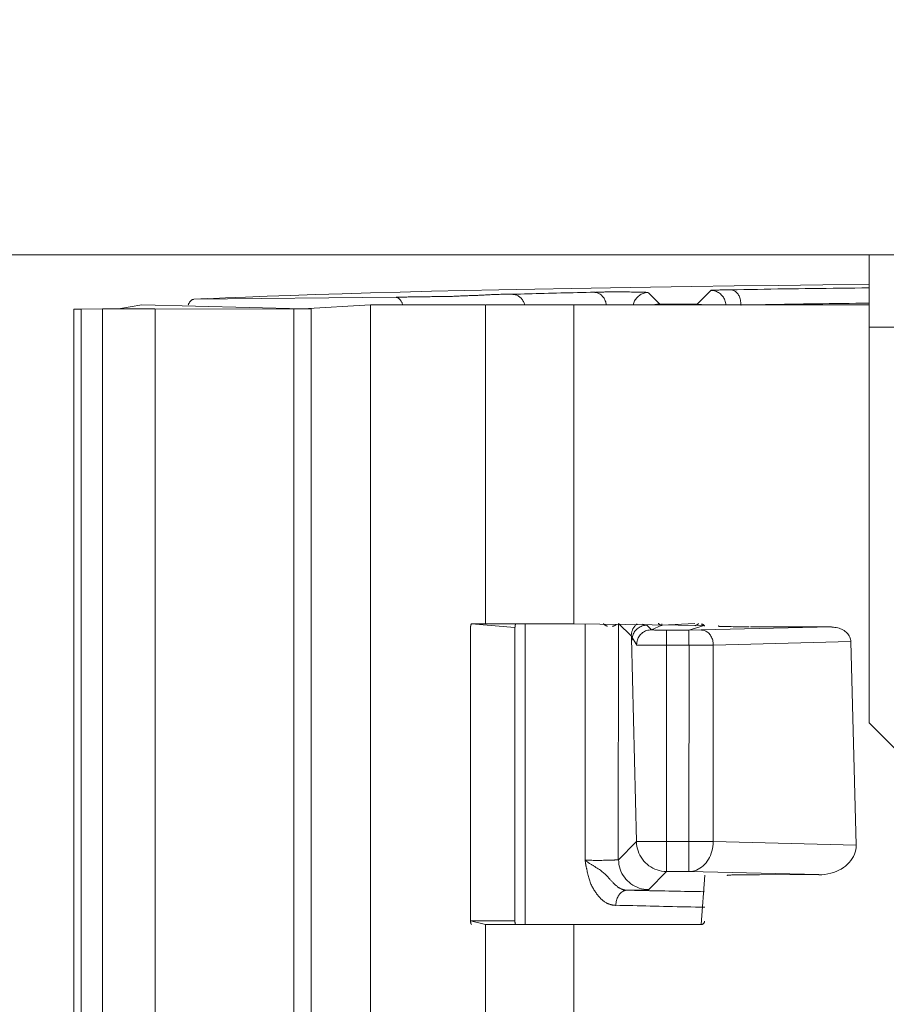
# Model space of a CAD drawing. Units: inches. Extents: x 71.4 to 79, y 49.66 to 59.34.
# Drawn here: x 74.27 to 74.33, y 58.62 to 58.69 of the extents above; entities that cross this region are included whole.
import ezdxf

# ---------------------------------------------------------------- set-up
doc = ezdxf.new("R2010")
doc.units = ezdxf.units.IN
doc.header["$MEASUREMENT"] = 0
doc.layers.add('Color-7-Line_Weight-9', color=7, linetype='Continuous', lineweight=0)

msp = doc.modelspace()

# ---------------------------------------------------------------- linework, layer by layer
at = {"layer": 'Color-7-Line_Weight-9', "linetype": 'Continuous'}
for p, q in [((74.277744, 58.672208), (74.277744, 56.142763)), ((74.318805, 58.672483), (74.318456, 58.672483)), ((74.307102, 58.650134), (74.300885, 58.650134)), ((74.303689, 58.650134), (74.303689, 58.62904)), ((74.30788, 58.633576), (74.30788, 58.65013)), ((74.313269, 58.650134), (74.313269, 58.65003)), ((74.299851, 58.629304), (74.299851, 58.649877)), ((74.31687, 58.634868), (74.31687, 58.64863)), ((74.300888, 58.629046), (74.307105, 58.629046))]:
    msp.add_line(p, q, dxfattribs=at)
for points in [[(74.261196, 58.675985), (74.264486, 58.675985), (74.460171, 58.675989), (74.460154, 58.750625), (74.462545, 58.750625), (74.462545, 58.675985), (74.532082, 58.675989), (74.532082, 58.750625), (74.462545, 58.750625)], [(74.327791, 58.675989), (74.327791, 58.670925), (74.341883, 58.670925), (74.341883, 58.674312), (74.369718, 58.674312), (74.369718, 58.670925), (74.389311, 58.670925), (74.389325, 58.674278), (74.41716, 58.674312), (74.41716, 58.670961), (74.431236, 58.670925), (74.431243, 58.675989)], [(74.327791, 58.673915), (74.324557, 58.673882), (74.321405, 58.673847), (74.318337, 58.673809), (74.315356, 58.673769), (74.312465, 58.673727), (74.309665, 58.673682), (74.306959, 58.673636), (74.304349, 58.673588), (74.301838, 58.673538), (74.299428, 58.673486), (74.297121, 58.673433), (74.29492, 58.673379), (74.292828, 58.673323), (74.290846, 58.673266), (74.288977, 58.673207), (74.287224, 58.673148), (74.285588, 58.673088), (74.284072, 58.673027), (74.282679, 58.672965), (74.281411, 58.672903)], [(74.316685, 58.673491), (74.315738, 58.672528), (74.31312, 58.672528), (74.312316, 58.673331)], [(74.317751, 58.672483), (74.317742, 58.672566), (74.317728, 58.672647), (74.317708, 58.672726), (74.317682, 58.672803), (74.317651, 58.672877), (74.317614, 58.672948), (74.317573, 58.673016), (74.317528, 58.67308), (74.317477, 58.673141), (74.317423, 58.673198), (74.317365, 58.673251), (74.317303, 58.6733), (74.317238, 58.673343), (74.317169, 58.673382), (74.317097, 58.673416), (74.317023, 58.673444), (74.316946, 58.673466), (74.316867, 58.673482), (74.316786, 58.673492), (74.316703, 58.673495)], [(74.318103, 58.673538), (74.317975, 58.673538), (74.317853, 58.673537), (74.317736, 58.673536), (74.317626, 58.673534), (74.317521, 58.673532), (74.317423, 58.67353), (74.31733, 58.673528), (74.317244, 58.673525), (74.317164, 58.673523), (74.31709, 58.67352), (74.317023, 58.673517), (74.316962, 58.673514), (74.316907, 58.673512), (74.316858, 58.67351), (74.316816, 58.673507), (74.316781, 58.673505), (74.316752, 58.673504), (74.31673, 58.673503), (74.316715, 58.673502), (74.316706, 58.673502)], [(74.327791, 58.673674), (74.327284, 58.673669), (74.32678, 58.673663), (74.326278, 58.673658), (74.325779, 58.673653), (74.325282, 58.673647), (74.324787, 58.673641), (74.324295, 58.673635), (74.323805, 58.673629), (74.323317, 58.673623), (74.322832, 58.673617), (74.322348, 58.67361), (74.321867, 58.673603), (74.321387, 58.673596), (74.32091, 58.673588), (74.320434, 58.67358), (74.31996, 58.673572), (74.319488, 58.673563), (74.319018, 58.673554), (74.318549, 58.673544), (74.318082, 58.673534)], [(74.318805, 58.672483), (74.318802, 58.672571), (74.318796, 58.672656), (74.318784, 58.672739), (74.318769, 58.672819), (74.31875, 58.672896), (74.318727, 58.67297), (74.3187, 58.673041), (74.31867, 58.673107), (74.318636, 58.67317), (74.3186, 58.673228), (74.31856, 58.673282), (74.318518, 58.673332), (74.318474, 58.673376), (74.318427, 58.673415), (74.318378, 58.673449), (74.318327, 58.673477), (74.318274, 58.6735), (74.318219, 58.673516), (74.318164, 58.673526), (74.318107, 58.673529)], [(74.28044, 58.672864), (74.280419, 58.672863), (74.280398, 58.67286), (74.280377, 58.672855), (74.280356, 58.672848), (74.280336, 58.672839), (74.280315, 58.672827), (74.280295, 58.672814), (74.280274, 58.672799), (74.280254, 58.672782), (74.280234, 58.672763), (74.280215, 58.672743), (74.280196, 58.67272), (74.280177, 58.672696), (74.280158, 58.67267), (74.28014, 58.672642), (74.280122, 58.672613), (74.280105, 58.672582), (74.280088, 58.672549), (74.280072, 58.672514), (74.280056, 58.672478)], [(74.281418, 58.672933), (74.280461, 58.672877), (74.29464, 58.673018)], [(74.296624, 58.673058), (74.296534, 58.673058), (74.296444, 58.673057), (74.296352, 58.673056), (74.296259, 58.673055), (74.296166, 58.673053), (74.296071, 58.673051), (74.295975, 58.673049), (74.295878, 58.673046), (74.29578, 58.673044), (74.295681, 58.673041), (74.295581, 58.673039), (74.29548, 58.673036), (74.295378, 58.673034), (74.295275, 58.673032), (74.29517, 58.67303), (74.295065, 58.673028), (74.294959, 58.673026), (74.294851, 58.673025), (74.294743, 58.673024), (74.294633, 58.673024)], [(74.295098, 58.672483), (74.295081, 58.672529), (74.295064, 58.672574), (74.295046, 58.672616), (74.295027, 58.672658), (74.295007, 58.672697), (74.294987, 58.672734), (74.294965, 58.67277), (74.294943, 58.672803), (74.29492, 58.672834), (74.294897, 58.672862), (74.294873, 58.672889), (74.294849, 58.672913), (74.294824, 58.672934), (74.294799, 58.672953), (74.294774, 58.672969), (74.294748, 58.672983), (74.294722, 58.672993), (74.294696, 58.673001), (74.29467, 58.673006), (74.294644, 58.673007)], [(74.298859, 58.673095), (74.298769, 58.673089), (74.298677, 58.673085), (74.298582, 58.673081), (74.298486, 58.673077), (74.298387, 58.673074), (74.298286, 58.673071), (74.298183, 58.673068), (74.298077, 58.673066), (74.297969, 58.673064), (74.297859, 58.673063), (74.297747, 58.673062), (74.297632, 58.673061), (74.297515, 58.67306), (74.297395, 58.673059), (74.297273, 58.673059), (74.297148, 58.673059), (74.297021, 58.673058), (74.296891, 58.673058), (74.296759, 58.673058), (74.296624, 58.673058)], [(74.300606, 58.673163), (74.300522, 58.673158), (74.300438, 58.673153), (74.300354, 58.673149), (74.30027, 58.673146), (74.300186, 58.673142), (74.300101, 58.673139), (74.300016, 58.673137), (74.299931, 58.673134), (74.299845, 58.673131), (74.299759, 58.673129), (74.299672, 58.673126), (74.299585, 58.673123), (74.299497, 58.673121), (74.299408, 58.673118), (74.299319, 58.673115), (74.299228, 58.673111), (74.299137, 58.673108), (74.299046, 58.673104), (74.298953, 58.673099), (74.298859, 58.673095)], [(74.302806, 58.673233), (74.302681, 58.673233), (74.302558, 58.673232), (74.302438, 58.673231), (74.302319, 58.673229), (74.302202, 58.673227), (74.302086, 58.673225), (74.301973, 58.673222), (74.30186, 58.673219), (74.30175, 58.673215), (74.30164, 58.673212), (74.301532, 58.673207), (74.301425, 58.673203), (74.30132, 58.673199), (74.301215, 58.673194), (74.301111, 58.673189), (74.301009, 58.673184), (74.300907, 58.673179), (74.300806, 58.673174), (74.300706, 58.673168), (74.300606, 58.673163)], [(74.308565, 58.67337), (74.308258, 58.673364), (74.307952, 58.673358), (74.307649, 58.673352), (74.307349, 58.673345), (74.307051, 58.673338), (74.306755, 58.673331), (74.306461, 58.673323), (74.306169, 58.673316), (74.30588, 58.673308), (74.305592, 58.6733), (74.305306, 58.673292), (74.305022, 58.673285), (74.304739, 58.673277), (74.304459, 58.673269), (74.304179, 58.673262), (74.303901, 58.673255), (74.303625, 58.673249), (74.30335, 58.673242), (74.303075, 58.673236), (74.302802, 58.673231)], [(74.303644, 58.672483), (74.303627, 58.672545), (74.303606, 58.672605), (74.303581, 58.672664), (74.303554, 58.67272), (74.303523, 58.672774), (74.303489, 58.672826), (74.303453, 58.672876), (74.303414, 58.672922), (74.303373, 58.672966), (74.30333, 58.673007), (74.303284, 58.673045), (74.303237, 58.673079), (74.303188, 58.67311), (74.303137, 58.673137), (74.303084, 58.673161), (74.303031, 58.67318), (74.302976, 58.673196), (74.30292, 58.673207), (74.302863, 58.673214), (74.302806, 58.673216)], [(74.310168, 58.673391), (74.310074, 58.673391), (74.309981, 58.673391), (74.309888, 58.673391), (74.309797, 58.673391), (74.309706, 58.67339), (74.309617, 58.67339), (74.309529, 58.673389), (74.309442, 58.673389), (74.309357, 58.673388), (74.309273, 58.673387), (74.309192, 58.673385), (74.309112, 58.673383), (74.309034, 58.673381), (74.308959, 58.673379), (74.308886, 58.673376), (74.308816, 58.673373), (74.308748, 58.67337), (74.308683, 58.673366), (74.30862, 58.673362), (74.308561, 58.673357)], [(74.309372, 58.672483), (74.30936, 58.672555), (74.309343, 58.672626), (74.309323, 58.672695), (74.309298, 58.672761), (74.309271, 58.672825), (74.30924, 58.672887), (74.309206, 58.672946), (74.309169, 58.673001), (74.30913, 58.673054), (74.309088, 58.673103), (74.309044, 58.673148), (74.308997, 58.67319), (74.308948, 58.673227), (74.308898, 58.67326), (74.308846, 58.673289), (74.308793, 58.673313), (74.308738, 58.673332), (74.308682, 58.673345), (74.308626, 58.673354), (74.308569, 58.673357)], [(74.312299, 58.673357), (74.312292, 58.673357), (74.31227, 58.673358), (74.312236, 58.673359), (74.312188, 58.67336), (74.312128, 58.673362), (74.312057, 58.673364), (74.311974, 58.673366), (74.311881, 58.673369), (74.311778, 58.673371), (74.311666, 58.673374), (74.311545, 58.673376), (74.311416, 58.673379), (74.31128, 58.673381), (74.311137, 58.673383), (74.310987, 58.673386), (74.310832, 58.673387), (74.310672, 58.673389), (74.310508, 58.67339), (74.31034, 58.673391), (74.310168, 58.673391)], [(74.312299, 58.673357), (74.312226, 58.673354), (74.312154, 58.673345), (74.312082, 58.673332), (74.312012, 58.673313), (74.311944, 58.673289), (74.311877, 58.67326), (74.311812, 58.673227), (74.311749, 58.67319), (74.311688, 58.673148), (74.311631, 58.673103), (74.311576, 58.673054), (74.311524, 58.673001), (74.311476, 58.672946), (74.311431, 58.672887), (74.31139, 58.672825), (74.311353, 58.672761), (74.31132, 58.672695), (74.311292, 58.672626), (74.311269, 58.672555), (74.31125, 58.672483)], [(74.27255, 56.142739), (74.274041, 56.142735), (74.274041, 57.407475), (74.274052, 58.672208), (74.27255, 58.672182), (74.272033, 58.672182), (74.272033, 56.142739), (74.272539, 56.142739), (74.27255, 58.672182)], [(74.274041, 56.142739), (74.277744, 56.142739), (74.287463, 56.142739), (74.287463, 58.672182), (74.277719, 58.672208), (74.274041, 58.672208)], [(74.300861, 58.672483), (74.292827, 58.672483), (74.292838, 56.142482), (74.288089, 56.142482), (74.276814, 56.142482), (74.275184, 56.142494)], [(74.292838, 58.672483), (74.288089, 58.672208), (74.276814, 58.672483), (74.275184, 58.672204)], [(74.287463, 58.672208), (74.288679, 58.672208), (74.288679, 56.142739), (74.287457, 56.142739)], [(74.299925, 56.185916), (74.300888, 56.185916), (74.300888, 58.629046), (74.299851, 58.629304), (74.302959, 58.629304), (74.302959, 58.649877), (74.299925, 58.650134), (74.300888, 58.650134), (74.300888, 58.672487), (74.307102, 58.672483)], [(74.319486, 58.649917), (74.325158, 58.649921), (74.316007, 58.649712), (74.315148, 58.649676), (74.315148, 58.648625), (74.31686, 58.648625), (74.32651, 58.648883), (74.32688, 58.634625), (74.316856, 58.634868), (74.315148, 58.634868), (74.313577, 58.634868), (74.311488, 58.634868), (74.310196, 58.633576), (74.310227, 58.650156), (74.311121, 58.649297), (74.311506, 58.648625), (74.313583, 58.64864), (74.313594, 58.649674), (74.315148, 58.649676), (74.316238, 58.650011), (74.307102, 58.650134), (74.307102, 58.672483), (74.327791, 58.672483)], [(74.31312, 58.672528), (74.313099, 58.672528), (74.31308, 58.672527), (74.313061, 58.672527), (74.313043, 58.672527), (74.313026, 58.672527), (74.313009, 58.672527), (74.312993, 58.672526), (74.312977, 58.672525), (74.312961, 58.672524), (74.312945, 58.672523), (74.312929, 58.672522), (74.312913, 58.67252), (74.312897, 58.672518), (74.312881, 58.672516), (74.312864, 58.672513), (74.312847, 58.67251), (74.312829, 58.672507), (74.31281, 58.672503), (74.312791, 58.672498), (74.31277, 58.672493)], [(74.316077, 58.672483), (74.316062, 58.672488), (74.316046, 58.672492), (74.31603, 58.672496), (74.316014, 58.672499), (74.315998, 58.672502), (74.315982, 58.672505), (74.315966, 58.672507), (74.315949, 58.672509), (74.315933, 58.672511), (74.315916, 58.672513), (74.315899, 58.672514), (74.315881, 58.672515), (74.315863, 58.672515), (74.315845, 58.672516), (74.315827, 58.672516), (74.315808, 58.672517), (74.315788, 58.672517), (74.315769, 58.672517), (74.315748, 58.672517), (74.315728, 58.672517)], [(74.327791, 58.672604), (74.32732, 58.672599), (74.326852, 58.672594), (74.326386, 58.672589), (74.325922, 58.672583), (74.32546, 58.672578), (74.325001, 58.672573), (74.324543, 58.672567), (74.324088, 58.672561), (74.323636, 58.672555), (74.323185, 58.672549), (74.322737, 58.672542), (74.322292, 58.672535), (74.321848, 58.672528), (74.321408, 58.67252), (74.320969, 58.672512), (74.320533, 58.672504), (74.3201, 58.672495), (74.319669, 58.672486), (74.319241, 58.672476), (74.318815, 58.672466)], [(74.431243, 58.670931), (74.431243, 58.643202), (74.418076, 58.630035), (74.340947, 58.63002), (74.327801, 58.643187), (74.327791, 58.670931)], [(74.299925, 58.650134), (74.299919, 58.650133), (74.299914, 58.65013), (74.299909, 58.650126), (74.299904, 58.650119), (74.299899, 58.650111), (74.299894, 58.650101), (74.299889, 58.65009), (74.299885, 58.650078), (74.29988, 58.650065), (74.299876, 58.650051), (74.299873, 58.650036), (74.299869, 58.650021), (74.299866, 58.650005), (74.299863, 58.649988), (74.29986, 58.649972), (74.299858, 58.649955), (74.299857, 58.649938), (74.299855, 58.649922), (74.299855, 58.649905), (74.299854, 58.649889)], [(74.303036, 58.650134), (74.303031, 58.650133), (74.303026, 58.65013), (74.303021, 58.650126), (74.303016, 58.650119), (74.303011, 58.650111), (74.303006, 58.650101), (74.303001, 58.65009), (74.302997, 58.650078), (74.302993, 58.650065), (74.302988, 58.650051), (74.302985, 58.650036), (74.302981, 58.650021), (74.302978, 58.650005), (74.302975, 58.649988), (74.302973, 58.649972), (74.302971, 58.649955), (74.302969, 58.649938), (74.302968, 58.649922), (74.302967, 58.649905), (74.302967, 58.649889)], [(74.309145, 58.650134), (74.309166, 58.650119), (74.309185, 58.650105), (74.309204, 58.650092), (74.309221, 58.650079), (74.309238, 58.650068), (74.309255, 58.650057), (74.30927, 58.650047), (74.309286, 58.650038), (74.309301, 58.650029), (74.309315, 58.650021), (74.309329, 58.650013), (74.309343, 58.650006), (74.309357, 58.649999), (74.309371, 58.649993), (74.309385, 58.649987), (74.309399, 58.649981), (74.309414, 58.649975), (74.309428, 58.64997), (74.309443, 58.649965), (74.309459, 58.64996)], [(74.309805, 58.649953), (74.309826, 58.649959), (74.309846, 58.649965), (74.309865, 58.649971), (74.309884, 58.649978), (74.309903, 58.649985), (74.30992, 58.649992), (74.309937, 58.649999), (74.309953, 58.650007), (74.309969, 58.650015), (74.309984, 58.650023), (74.309998, 58.65003), (74.310011, 58.650038), (74.310023, 58.650046), (74.310035, 58.650053), (74.310045, 58.650061), (74.310055, 58.650068), (74.310064, 58.650074), (74.310072, 58.650081), (74.310078, 58.650086), (74.310084, 58.650092)], [(74.311537, 58.650134), (74.311501, 58.650107), (74.311466, 58.650077), (74.311432, 58.650045), (74.3114, 58.65001), (74.311369, 58.649974), (74.311339, 58.649936), (74.311311, 58.649896), (74.311284, 58.649854), (74.311259, 58.649812), (74.311236, 58.649768), (74.311215, 58.649723), (74.311195, 58.649677), (74.311178, 58.64963), (74.311162, 58.649583), (74.311149, 58.649535), (74.311138, 58.649487), (74.31113, 58.64944), (74.311123, 58.649392), (74.311119, 58.649344), (74.311118, 58.649297)], [(74.312221, 58.65003), (74.312133, 58.650027), (74.312048, 58.650017), (74.311965, 58.65), (74.311884, 58.649978), (74.311807, 58.64995), (74.311733, 58.649916), (74.311663, 58.649877), (74.311596, 58.649832), (74.311533, 58.649783), (74.311475, 58.649729), (74.311421, 58.64967), (74.311371, 58.649607), (74.311327, 58.649541), (74.311288, 58.64947), (74.311254, 58.649396), (74.311225, 58.649319), (74.311203, 58.649238), (74.311187, 58.649155), (74.311177, 58.649069), (74.311173, 58.648981)], [(74.312221, 58.65003), (74.312206, 58.65003), (74.312191, 58.650031), (74.312176, 58.650032), (74.312162, 58.650034), (74.312148, 58.650036), (74.312134, 58.650038), (74.31212, 58.650041), (74.312106, 58.650044), (74.312092, 58.650048), (74.312078, 58.650051), (74.312063, 58.650055), (74.312048, 58.65006), (74.312033, 58.650064), (74.312017, 58.650068), (74.312001, 58.650073), (74.311984, 58.650078), (74.311966, 58.650083), (74.311948, 58.650088), (74.311928, 58.650093), (74.311908, 58.650098)], [(74.315574, 58.650152), (74.313269, 58.65003), (74.31254, 58.649708), (74.312225, 58.650022)], [(74.313287, 58.650011), (74.313272, 58.650011), (74.313257, 58.650013), (74.313242, 58.650015), (74.313228, 58.650019), (74.313214, 58.650023), (74.3132, 58.650028), (74.313187, 58.650034), (74.313174, 58.65004), (74.313161, 58.650047), (74.313147, 58.650055), (74.313134, 58.650063), (74.313121, 58.650072), (74.313108, 58.650081), (74.313094, 58.65009), (74.313081, 58.6501), (74.313067, 58.65011), (74.313053, 58.65012), (74.313038, 58.650131), (74.313023, 58.650141), (74.313008, 58.650152)], [(74.315777, 58.650098), (74.315766, 58.650089), (74.315756, 58.65008), (74.315746, 58.650072), (74.315735, 58.650065), (74.315725, 58.650058), (74.315714, 58.650052), (74.315704, 58.650047), (74.315693, 58.650042), (74.315683, 58.650038), (74.315672, 58.650034), (74.315662, 58.65003), (74.315651, 58.650027), (74.315641, 58.650023), (74.31563, 58.650019), (74.31562, 58.650016), (74.31561, 58.650012), (74.315599, 58.650008), (74.315589, 58.650004), (74.315578, 58.649999), (74.315568, 58.649994)], [(74.315847, 58.650134), (74.315842, 58.650134), (74.315838, 58.650133), (74.315833, 58.650132), (74.31583, 58.650131), (74.315826, 58.650129), (74.315823, 58.650127), (74.31582, 58.650124), (74.315817, 58.650122), (74.315815, 58.650119), (74.315812, 58.650116), (74.315809, 58.650114), (74.315807, 58.650111), (74.315804, 58.650108), (74.315801, 58.650106), (74.315798, 58.650104), (74.315794, 58.650102), (74.31579, 58.6501), (74.315786, 58.650099), (74.315782, 58.650099), (74.315777, 58.650098)], [(74.316259, 58.64997), (74.316253, 58.649986), (74.316246, 58.65), (74.316239, 58.650013), (74.31623, 58.650025), (74.316221, 58.650036), (74.316211, 58.650046), (74.3162, 58.650056), (74.316188, 58.650064), (74.316176, 58.650072), (74.316163, 58.650079), (74.31615, 58.650085), (74.316136, 58.65009), (74.316121, 58.650095), (74.316107, 58.650099), (74.316092, 58.650102), (74.316077, 58.650105), (74.316061, 58.650106), (74.316046, 58.650108), (74.31603, 58.650109), (74.316014, 58.650109)], [(74.311488, 58.634878), (74.311126, 58.649122), (74.311126, 58.649297)], [(74.31254, 58.649708), (74.312452, 58.649705), (74.312366, 58.649695), (74.312283, 58.649679), (74.312203, 58.649656), (74.312126, 58.649628), (74.312052, 58.649594), (74.311981, 58.649555), (74.311915, 58.64951), (74.311852, 58.649461), (74.311793, 58.649407), (74.311739, 58.649348), (74.31169, 58.649285), (74.311646, 58.649219), (74.311606, 58.649148), (74.311572, 58.649074), (74.311544, 58.648997), (74.311522, 58.648916), (74.311505, 58.648833), (74.311496, 58.648748), (74.311492, 58.648659)], [(74.31254, 58.649708), (74.312543, 58.649708), (74.312554, 58.649707), (74.312571, 58.649706), (74.312595, 58.649705), (74.312625, 58.649703), (74.31266, 58.649701), (74.312701, 58.649699), (74.312748, 58.649696), (74.312798, 58.649694), (74.312854, 58.649691), (74.312914, 58.649689), (74.312977, 58.649686), (74.313044, 58.649684), (74.313115, 58.649681), (74.313188, 58.649679), (74.313264, 58.649678), (74.313342, 58.649676), (74.313422, 58.649675), (74.313504, 58.649674), (74.313588, 58.649674)], [(74.31687, 58.64864), (74.316867, 58.648728), (74.316859, 58.648814), (74.316845, 58.648896), (74.316827, 58.648977), (74.316803, 58.649054), (74.316775, 58.649128), (74.316742, 58.649198), (74.316706, 58.649265), (74.316665, 58.649327), (74.316621, 58.649386), (74.316574, 58.64944), (74.316523, 58.649489), (74.316469, 58.649534), (74.316413, 58.649573), (74.316354, 58.649607), (74.316293, 58.649635), (74.31623, 58.649657), (74.316165, 58.649674), (74.316099, 58.649683), (74.316032, 58.649687)], [(74.317251, 58.649953), (74.317258, 58.649953), (74.317278, 58.649952), (74.317312, 58.649951), (74.317358, 58.64995), (74.317417, 58.649948), (74.317487, 58.649945), (74.317567, 58.649943), (74.317659, 58.649941), (74.31776, 58.649938), (74.317871, 58.649935), (74.317991, 58.649932), (74.318119, 58.64993), (74.318254, 58.649927), (74.318398, 58.649925), (74.318548, 58.649923), (74.318704, 58.649921), (74.318866, 58.649919), (74.319033, 58.649918), (74.319205, 58.649917), (74.319381, 58.649917)], [(74.32651, 58.648883), (74.326505, 58.648966), (74.326491, 58.649047), (74.326469, 58.649126), (74.326439, 58.649203), (74.3264, 58.649277), (74.326355, 58.649348), (74.326303, 58.649416), (74.326244, 58.649481), (74.326179, 58.649542), (74.326108, 58.649599), (74.326032, 58.649652), (74.325951, 58.6497), (74.325866, 58.649744), (74.325777, 58.649783), (74.325685, 58.649816), (74.325589, 58.649844), (74.32549, 58.649866), (74.32539, 58.649882), (74.325287, 58.649892), (74.325183, 58.649896)], [(74.311126, 58.649122), (74.31113, 58.649111), (74.311135, 58.649101), (74.311139, 58.649091), (74.311142, 58.64908), (74.311145, 58.64907), (74.311148, 58.649061), (74.31115, 58.649051), (74.311152, 58.649042), (74.311154, 58.649033), (74.311155, 58.649025), (74.311157, 58.649018), (74.311157, 58.649011), (74.311158, 58.649004), (74.311159, 58.648998), (74.311159, 58.648993), (74.311159, 58.648989), (74.31116, 58.648986), (74.31116, 58.648983), (74.31116, 58.648981)], [(74.312341, 58.631506), (74.313594, 58.632766), (74.313594, 58.634868), (74.313594, 58.648625), (74.315166, 58.648625), (74.315148, 58.634865), (74.315148, 58.632772), (74.313594, 58.632766)], [(74.311488, 58.634868), (74.311495, 58.634697), (74.311515, 58.634529), (74.311549, 58.634366), (74.311595, 58.634208), (74.311653, 58.634055), (74.311723, 58.633907), (74.311803, 58.633767), (74.311894, 58.633633), (74.311994, 58.633506), (74.312104, 58.633388), (74.312222, 58.633279), (74.312348, 58.633178), (74.312482, 58.633088), (74.312623, 58.633007), (74.31277, 58.632938), (74.312923, 58.63288), (74.313081, 58.632833), (74.313245, 58.6328), (74.313412, 58.632779), (74.313583, 58.632772)], [(74.315148, 58.632766), (74.315288, 58.632773), (74.315425, 58.632793), (74.315559, 58.632827), (74.315688, 58.632873), (74.315813, 58.632931), (74.315934, 58.633), (74.316049, 58.633081), (74.316158, 58.633171), (74.316261, 58.633272), (74.316358, 58.633381), (74.316447, 58.633499), (74.316529, 58.633625), (74.316603, 58.633759), (74.316668, 58.6339), (74.316725, 58.634047), (74.316772, 58.6342), (74.31681, 58.634359), (74.316837, 58.634522), (74.316854, 58.63469), (74.31686, 58.634861)], [(74.324257, 58.63254), (74.324479, 58.632547), (74.324696, 58.632567), (74.324906, 58.632601), (74.325109, 58.632647), (74.325304, 58.632705), (74.325491, 58.632774), (74.325669, 58.632855), (74.325838, 58.632945), (74.325996, 58.633046), (74.326143, 58.633155), (74.326278, 58.633273), (74.326402, 58.633399), (74.326513, 58.633533), (74.32661, 58.633674), (74.326693, 58.633821), (74.326762, 58.633974), (74.326815, 58.634133), (74.326852, 58.634296), (74.326873, 58.634464), (74.326876, 58.634635)], [(74.308635, 58.633062), (74.308598, 58.633088), (74.30856, 58.633114), (74.308521, 58.633139), (74.308481, 58.633164), (74.308441, 58.633188), (74.308401, 58.633213), (74.30836, 58.633237), (74.308319, 58.633262), (74.308278, 58.633287), (74.308238, 58.633311), (74.308197, 58.633337), (74.308157, 58.633362), (74.308118, 58.633388), (74.308079, 58.633414), (74.308041, 58.633441), (74.308003, 58.633469), (74.307967, 58.633497), (74.307932, 58.633526), (74.307898, 58.633556), (74.307866, 58.633586)], [(74.30788, 58.633576), (74.307946, 58.633571), (74.308019, 58.633567), (74.308097, 58.633563), (74.30818, 58.633559), (74.308268, 58.633557), (74.30836, 58.633554), (74.308455, 58.633553), (74.308552, 58.633551), (74.308652, 58.63355), (74.308754, 58.63355), (74.308856, 58.63355), (74.308959, 58.633551), (74.309062, 58.633553), (74.309165, 58.633554), (74.309266, 58.633557), (74.309365, 58.633559), (74.309461, 58.633563), (74.309555, 58.633567), (74.309645, 58.633571), (74.309731, 58.633576)], [(74.30788, 58.633576), (74.307885, 58.633539), (74.307891, 58.633502), (74.307896, 58.633466), (74.307901, 58.633429), (74.307907, 58.633392), (74.307913, 58.633356), (74.307918, 58.633319), (74.307924, 58.633282), (74.307931, 58.633246), (74.307937, 58.633209), (74.307944, 58.633173), (74.307951, 58.633136), (74.307958, 58.633099), (74.307966, 58.633063), (74.307974, 58.633026), (74.307982, 58.632989), (74.307991, 58.632953), (74.308, 58.632916), (74.30801, 58.632879), (74.30802, 58.632843)], [(74.309731, 58.633576), (74.309778, 58.633576), (74.309822, 58.633576), (74.309863, 58.633576), (74.309903, 58.633576), (74.309941, 58.633576), (74.309976, 58.633577), (74.310009, 58.633577), (74.310039, 58.633578), (74.310068, 58.633579), (74.310094, 58.63358), (74.310118, 58.633582), (74.310139, 58.633584), (74.310158, 58.633586), (74.310174, 58.633588), (74.310188, 58.633591), (74.3102, 58.633594), (74.310209, 58.633598), (74.310215, 58.633602), (74.310219, 58.633607), (74.310221, 58.633612)], [(74.310227, 58.633601), (74.310234, 58.63343), (74.310255, 58.633262), (74.310288, 58.633099), (74.310335, 58.632941), (74.310393, 58.632787), (74.310463, 58.63264), (74.310544, 58.632499), (74.310635, 58.632366), (74.310736, 58.632239), (74.310847, 58.632121), (74.310967, 58.632012), (74.311095, 58.631911), (74.311231, 58.631821), (74.311374, 58.631741), (74.311524, 58.631671), (74.31168, 58.631613), (74.311842, 58.631567), (74.312009, 58.631534), (74.312181, 58.631513), (74.312358, 58.631506)], [(74.30802, 58.632843), (74.308036, 58.632754), (74.308053, 58.632668), (74.308072, 58.632583), (74.308092, 58.632499), (74.308112, 58.632417), (74.308134, 58.632337), (74.308157, 58.632258), (74.308182, 58.632181), (74.308207, 58.632105), (74.308234, 58.632031), (74.308263, 58.631958), (74.308292, 58.631887), (74.308323, 58.631818), (74.308355, 58.63175), (74.308389, 58.631684), (74.308424, 58.631619), (74.308461, 58.631556), (74.308499, 58.631494), (74.308538, 58.631434), (74.308579, 58.631376)], [(74.309718, 58.63212), (74.309681, 58.632157), (74.309644, 58.632196), (74.309606, 58.632237), (74.309568, 58.632278), (74.309529, 58.632321), (74.309488, 58.632365), (74.309446, 58.632411), (74.309402, 58.632457), (74.309356, 58.632504), (74.309307, 58.632552), (74.309256, 58.632601), (74.309202, 58.63265), (74.309145, 58.6327), (74.309084, 58.632751), (74.30902, 58.632802), (74.308952, 58.632853), (74.308879, 58.632905), (74.308803, 58.632957), (74.308721, 58.63301), (74.308635, 58.633062)], [(74.320101, 58.63254), (74.324264, 58.632557), (74.315148, 58.632766)], [(74.316273, 58.632508), (74.316014, 58.629046), (74.307102, 58.629046), (74.307102, 56.185937), (74.316042, 56.185916), (74.316273, 56.182292)], [(74.310382, 58.631561), (74.31035, 58.631578), (74.310318, 58.631596), (74.310285, 58.631615), (74.310252, 58.631636), (74.310219, 58.631658), (74.310185, 58.631682), (74.310152, 58.631707), (74.310118, 58.631733), (74.310084, 58.63176), (74.31005, 58.631788), (74.310016, 58.631817), (74.309982, 58.631847), (74.309948, 58.631879), (74.309914, 58.631911), (74.30988, 58.631944), (74.309847, 58.631978), (74.309814, 58.632012), (74.309782, 58.632048), (74.309749, 58.632083), (74.309718, 58.63212)], [(74.320115, 58.63254), (74.319943, 58.63254), (74.319774, 58.63254), (74.319608, 58.63254), (74.319446, 58.63254), (74.319289, 58.632539), (74.319137, 58.632539), (74.31899, 58.632538), (74.31885, 58.632538), (74.318717, 58.632537), (74.318591, 58.632535), (74.318473, 58.632534), (74.318365, 58.632532), (74.318265, 58.63253), (74.318175, 58.632527), (74.318096, 58.632525), (74.318028, 58.632521), (74.317972, 58.632518), (74.317928, 58.632513), (74.317897, 58.632509), (74.31788, 58.632504)], [(74.308579, 58.631376), (74.308616, 58.631319), (74.308654, 58.631264), (74.308691, 58.63121), (74.30873, 58.631158), (74.308769, 58.631108), (74.308808, 58.631059), (74.308848, 58.631011), (74.308889, 58.630966), (74.30893, 58.630921), (74.308972, 58.630879), (74.309014, 58.630838), (74.309057, 58.630798), (74.3091, 58.63076), (74.309144, 58.630724), (74.309188, 58.630689), (74.309233, 58.630656), (74.309278, 58.630624), (74.309324, 58.630594), (74.30937, 58.630565), (74.309417, 58.630538)], [(74.310836, 58.631457), (74.310769, 58.631454), (74.310704, 58.631444), (74.310641, 58.631427), (74.310581, 58.631405), (74.310523, 58.631377), (74.310468, 58.631343), (74.310416, 58.631304), (74.310367, 58.631259), (74.31032, 58.63121), (74.310277, 58.631156), (74.310236, 58.631097), (74.310199, 58.631034), (74.310166, 58.630968), (74.310135, 58.630897), (74.310109, 58.630823), (74.310085, 58.630746), (74.310066, 58.630665), (74.310051, 58.630582), (74.310039, 58.630496), (74.310032, 58.630408)], [(74.310836, 58.631457), (74.310815, 58.631457), (74.310793, 58.631458), (74.310772, 58.631459), (74.310751, 58.631461), (74.31073, 58.631463), (74.310708, 58.631466), (74.310687, 58.63147), (74.310665, 58.631473), (74.310643, 58.631478), (74.310621, 58.631483), (74.310599, 58.631488), (74.310576, 58.631494), (74.310553, 58.631501), (74.31053, 58.631508), (74.310506, 58.631515), (74.310482, 58.631524), (74.310458, 58.631532), (74.310433, 58.631541), (74.310407, 58.631551), (74.310382, 58.631561)], [(74.310836, 58.631457), (74.310974, 58.631457), (74.311106, 58.631458), (74.311231, 58.631459), (74.31135, 58.631461), (74.311463, 58.631462), (74.311569, 58.631464), (74.311668, 58.631467), (74.311761, 58.631469), (74.311847, 58.631471), (74.311927, 58.631474), (74.311999, 58.631477), (74.312065, 58.631479), (74.312124, 58.631481), (74.312176, 58.631484), (74.31222, 58.631486), (74.312258, 58.631488), (74.312289, 58.631489), (74.312312, 58.63149), (74.312328, 58.631491), (74.312337, 58.631491)], [(74.310836, 58.631457), (74.311093, 58.631452), (74.311352, 58.631446), (74.311612, 58.631441), (74.311874, 58.631435), (74.312138, 58.63143), (74.312403, 58.631425), (74.312669, 58.63142), (74.312937, 58.631414), (74.313206, 58.631409), (74.313476, 58.631404), (74.313748, 58.631399), (74.314021, 58.631394), (74.314295, 58.631388), (74.314571, 58.631383), (74.314848, 58.631378), (74.315126, 58.631373), (74.315405, 58.631368), (74.315685, 58.631363), (74.315967, 58.631358), (74.316249, 58.631353)], [(74.309417, 58.630538), (74.309448, 58.630528), (74.309479, 58.630517), (74.309509, 58.630507), (74.30954, 58.630497), (74.30957, 58.630487), (74.309599, 58.630477), (74.309629, 58.630467), (74.309659, 58.630458), (74.309689, 58.63045), (74.309719, 58.630441), (74.309749, 58.630434), (74.30978, 58.630427), (74.309811, 58.63042), (74.309842, 58.630415), (74.309874, 58.63041), (74.309907, 58.630405), (74.30994, 58.630402), (74.309975, 58.6304), (74.31001, 58.630398), (74.310046, 58.630398)], [(74.310029, 58.630404), (74.310323, 58.630399), (74.31062, 58.630393), (74.310918, 58.630386), (74.311219, 58.63038), (74.311521, 58.630373), (74.311826, 58.630365), (74.312132, 58.630358), (74.312441, 58.63035), (74.312751, 58.630342), (74.313063, 58.630335), (74.313377, 58.630327), (74.313692, 58.630319), (74.31401, 58.630311), (74.314329, 58.630304), (74.31465, 58.630297), (74.314973, 58.63029), (74.315297, 58.630283), (74.315623, 58.630277), (74.315951, 58.630271), (74.31628, 58.630265)], [(74.299851, 58.629304), (74.299851, 58.629283), (74.299852, 58.629264), (74.299853, 58.629244), (74.299855, 58.629226), (74.299857, 58.629208), (74.29986, 58.62919), (74.299863, 58.629174), (74.299866, 58.629159), (74.299869, 58.629144), (74.299873, 58.629131), (74.299877, 58.629118), (74.299882, 58.629107), (74.299886, 58.629096), (74.299891, 58.629087), (74.299896, 58.629079), (74.299901, 58.629073), (74.299906, 58.629068), (74.299911, 58.629064), (74.299916, 58.629062), (74.299922, 58.629061)], [(74.302959, 58.629304), (74.302959, 58.629283), (74.30296, 58.629264), (74.302961, 58.629244), (74.302963, 58.629226), (74.302965, 58.629208), (74.302968, 58.62919), (74.302971, 58.629174), (74.302974, 58.629159), (74.302977, 58.629144), (74.302981, 58.629131), (74.302985, 58.629118), (74.30299, 58.629107), (74.302994, 58.629096), (74.302999, 58.629087), (74.303004, 58.629079), (74.303009, 58.629073), (74.303014, 58.629068), (74.303019, 58.629064), (74.303024, 58.629062), (74.30303, 58.629061)], [(74.316014, 58.629046), (74.316035, 58.629047), (74.316055, 58.62905), (74.316075, 58.629055), (74.316093, 58.629062), (74.316112, 58.62907), (74.316129, 58.629079), (74.316145, 58.62909), (74.316161, 58.629102), (74.316175, 58.629115), (74.316189, 58.629129), (74.316201, 58.629144), (74.316213, 58.62916), (74.316223, 58.629176), (74.316232, 58.629192), (74.31624, 58.629209), (74.316247, 58.629226), (74.316252, 58.629242), (74.316255, 58.629259), (74.316258, 58.629275), (74.316259, 58.629291)]]:
    msp.add_lwpolyline(points, dxfattribs=at)
for points in [[(74.318805, 58.672483), (74.31884, 58.672483)], [(74.317251, 58.64997), (74.317286, 58.64997)], [(74.317858, 58.632508), (74.317894, 58.632508)]]:
    msp.add_lwpolyline(points, close=True, dxfattribs=at)
for p in [(74.318805, 58.672483), (74.317251, 58.64997), (74.317858, 58.632508)]:
    msp.add_point(p, dxfattribs=at)

doc.saveas('drawing.dxf')
